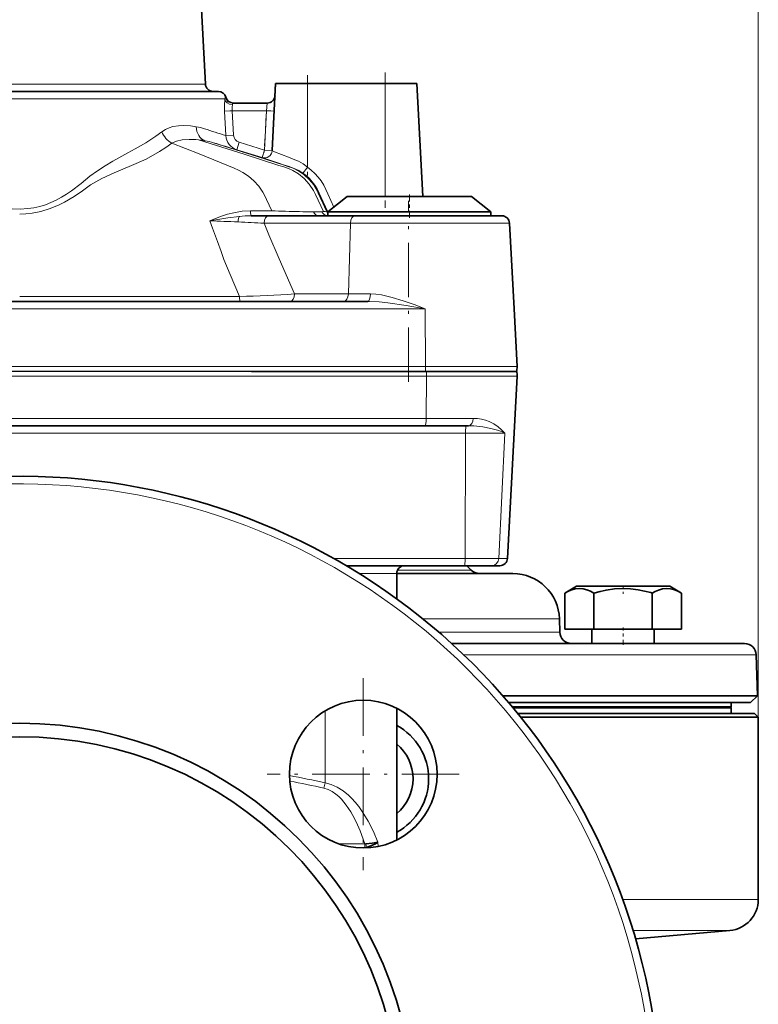
# Model space of a CAD drawing. Extents: x 0 to 420, y 0 to 297.
# Drawn here: x 339 to 363, y 156 to 188 of the extents above; entities that cross this region are included whole.
import ezdxf

# ---------------------------------------------------------------- set-up
doc = ezdxf.new("R2010")
doc.units = 0
doc.linetypes.add('DASHDOT', pattern=[18.5, 12, -3, 0.5, -3])

msp = doc.modelspace()

# ---------------------------------------------------------------- linework, layer by layer
at = {"color": 7, "lineweight": 13}
for p, q in [((362.889282, 165.208832), (362.889282, 222.516327)), ((345.112396, 185.570618), (333.167694, 185.570892)), ((348.389984, 182.899521), (348.390045, 185.583618)), ((350.889954, 181.958557), (350.890045, 185.583557)), ((332.547363, 185.097076), (345.732697, 185.096771)), ((345.769867, 185.146179), (345.752289, 185.146179)), ((347.100372, 184.958649), (347.074158, 184.708649)), ((345.975372, 184.708679), (345.728333, 184.695602)), ((345.769806, 183.911835), (345.728333, 184.695602)), ((347.074158, 184.708649), (345.975372, 184.708679)), ((345.975372, 184.708679), (346.016846, 183.924911)), ((347.007843, 183.443695), (347.074158, 184.708649)), ((347.323822, 184.695557), (347.074158, 184.708649)), ((346.016846, 183.924911), (345.769806, 183.911835)), ((346.194427, 183.697906), (346.119873, 183.45929)), ((346.194427, 183.697906), (347.007843, 183.443695)), ((346.932953, 183.205185), (346.119873, 183.45929)), ((347.007843, 183.443695), (346.932953, 183.205185)), ((347.007843, 183.443695), (347.257507, 183.430603)), ((346.9328, 183.203949), (346.932953, 183.205185)), ((347.584808, 182.988617), (347.536774, 183.003952)), ((347.77121, 182.930222), (347.584808, 182.988617)), ((346.562622, 181.496277), (347.24408, 181.496902)), ((348.584045, 181.462814), (348.588379, 181.462814)), ((349.004395, 181.480881), (349.007507, 181.480835)), ((349.007507, 181.480835), (349.034851, 181.480484)), ((346.171936, 181.136292), (346.160614, 181.136795)), ((349.775604, 181.09668), (346.999786, 181.096741)), ((349.775604, 181.09668), (349.707123, 178.820511)), ((349.775604, 181.09668), (354.89032, 181.096558)), ((347.977936, 178.820541), (349.707123, 178.820511)), ((350.41983, 178.820496), (349.707123, 178.820511)), ((326.104004, 178.347214), (352.175781, 178.346619)), ((352.191132, 176.484695), (352.175781, 178.346619)), ((352.191132, 176.484695), (326.088531, 176.485291)), ((355.131927, 176.484634), (352.191132, 176.484695)), ((326.057861, 176.176422), (352.221802, 176.175827)), ((352.210449, 174.82045), (352.221802, 176.175827)), ((352.221802, 176.175827), (355.131561, 176.175751)), ((352.210449, 174.82045), (326.069153, 174.821045)), ((353.722626, 174.820419), (352.210449, 174.82045)), ((324.803345, 174.347244), (353.476227, 174.346588)), ((353.462677, 170.320419), (353.476227, 174.346588)), ((353.476227, 174.346588), (354.737122, 174.346558)), ((354.544739, 170.320389), (354.737122, 174.346558)), ((353.462677, 170.320419), (349.232513, 170.320511)), ((354.544739, 170.320389), (353.462677, 170.320419)), ((354.824554, 170.320389), (354.544739, 170.320389)), ((350.05484, 169.833588), (351.264679, 169.833557)), ((351.290253, 169.943665), (353.654449, 169.943665)), ((352.105865, 168.373093), (356.493622, 168.373093)), ((352.613617, 167.94902), (356.50473, 167.94902)), ((353.429108, 167.218643), (362.823547, 167.218643)), ((348.960968, 163.103119), (348.960999, 165.41568)), ((354.966156, 165.558838), (362.014282, 165.558838)), ((349.391174, 161.144775), (350.240967, 161.14476)), ((350.240967, 161.14476), (350.240967, 161.018799)), ((350.658997, 161.191925), (350.671631, 161.056931)), ((350.240967, 161.018799), (349.954407, 161.018799)), ((350.266724, 161.14238), (350.289459, 161.023209)), ((350.290497, 161.009232), (350.289459, 161.023209)), ((362.889282, 159.351593), (358.533661, 159.351593)), ((361.97644, 158.355408), (358.865692, 158.355408))]:
    msp.add_line(p, q, dxfattribs=at)
at = {"color": 7, "lineweight": 35}
for p, q in [((345.112396, 185.570618), (344.725372, 192.95871)), ((347.257446, 183.429352), (347.370392, 185.583649)), ((347.348267, 185.175964), (347.369629, 185.583832)), ((347.370056, 185.583832), (347.369629, 185.583832)), ((348.390045, 185.583618), (347.370392, 185.583649)), ((348.390045, 185.583618), (350.890045, 185.583557)), ((351.909698, 185.583542), (350.890045, 185.583557)), ((352.099579, 181.958527), (351.909698, 185.583542)), ((345.527802, 185.333679), (332.752289, 185.333984)), ((345.527039, 185.333832), (345.353149, 185.333832)), ((345.993591, 184.958679), (345.983154, 184.958893)), ((345.993683, 184.958679), (347.100372, 184.958649)), ((345.998749, 184.959137), (346.011169, 184.958832)), ((349.668976, 181.958588), (349.043976, 181.458603)), ((349.668976, 181.958588), (353.668976, 181.958496)), ((354.293976, 181.458481), (353.668976, 181.958496)), ((349.043976, 181.458603), (354.293976, 181.458481)), ((349.043976, 181.458603), (349.043976, 181.333603)), ((354.293976, 181.333481), (354.293976, 181.458481)), ((354.293976, 181.333481), (354.293976, 181.458481)), ((346.584656, 181.333664), (347.142975, 181.333649)), ((347.142975, 181.333649), (349.918793, 181.333588)), ((353.918976, 181.333496), (349.418976, 181.333588)), ((354.640656, 181.333481), (349.918793, 181.333588)), ((354.89032, 181.096558), (355.034363, 178.346558)), ((355.034363, 178.346558), (354.89032, 181.096558)), ((350.329437, 178.583572), (327.950317, 178.584091)), ((355.03421, 178.349457), (355.034363, 178.346558)), ((355.131927, 176.484634), (355.034363, 178.346558)), ((346.592407, 176.333664), (331.687256, 176.334)), ((346.592407, 176.333664), (352.188721, 176.333527)), ((352.188721, 176.333527), (353.116211, 176.333511)), ((355.119781, 176.333466), (353.116211, 176.333511)), ((354.824554, 170.320389), (355.131561, 176.175751)), ((326.109009, 174.584137), (352.170563, 174.583527)), ((352.170563, 174.583527), (353.571442, 174.583496)), ((355.035675, 174.346802), (355.035706, 174.34729)), ((349.643494, 170.083588), (353.446777, 170.083496)), ((353.446777, 170.083496), (354.3172, 170.083481)), ((353.514526, 170.083588), (353.654449, 169.943665)), ((354.3172, 170.083481), (354.57489, 170.083481)), ((351.265533, 169.854187), (351.264679, 169.833557)), ((351.264679, 169.833832), (353.053223, 169.833832)), ((351.264679, 169.018127), (351.264679, 169.833557)), ((353.053223, 169.833832), (354.994141, 169.833832)), ((357.040771, 169.421326), (356.665741, 169.204819)), ((359.259888, 169.421326), (357.040771, 169.421326)), ((360.040741, 169.421326), (359.259888, 169.421326)), ((360.040741, 169.421326), (360.415741, 169.204819)), ((356.665741, 168.046326), (356.665741, 169.204819)), ((357.605347, 169.204819), (357.601166, 169.204819)), ((357.601166, 168.046326), (357.601166, 169.204819)), ((357.605347, 168.046326), (357.605347, 169.204819)), ((359.476166, 169.204819), (359.428497, 169.218277)), ((359.480347, 169.204819), (359.476166, 169.204819)), ((359.476166, 168.046326), (359.476166, 169.204819)), ((359.480347, 168.046326), (359.480347, 169.204819)), ((360.415741, 168.046326), (360.415741, 169.204819)), ((360.415741, 168.046326), (360.415741, 169.204819)), ((356.493622, 168.373093), (356.50473, 167.94902)), ((356.665741, 168.046326), (357.601166, 168.046326)), ((357.540741, 167.583832), (357.540741, 168.046326)), ((357.605347, 168.046326), (357.601166, 168.046326)), ((357.605347, 168.046326), (359.476166, 168.046326)), ((359.480347, 168.046326), (359.476166, 168.046326)), ((360.415741, 168.046326), (359.480347, 168.046326)), ((359.540741, 167.583832), (359.540741, 168.046326)), ((359.540741, 167.583832), (359.540741, 168.046326)), ((353.025543, 167.583832), (359.595215, 167.583832)), ((359.595215, 167.583832), (362.4487, 167.583832)), ((362.823547, 167.218643), (362.858032, 165.902573)), ((354.672455, 165.902573), (362.858032, 165.902573)), ((362.639282, 165.683838), (362.858032, 165.902573)), ((354.86087, 165.683838), (362.639282, 165.683838)), ((362.014282, 165.683838), (362.014282, 165.558838)), ((351.264496, 161.26506), (351.264587, 165.499207)), ((355.007812, 165.508835), (362.014282, 165.508835)), ((355.151489, 165.333832), (362.764282, 165.333832)), ((362.014282, 165.508835), (362.014282, 165.333832)), ((362.764282, 165.333832), (362.889282, 165.208832)), ((355.252167, 165.208832), (362.889282, 165.208832)), ((362.889282, 159.351593), (362.889282, 165.208832)), ((358.944702, 158.090164), (361.97644, 158.355408))]:
    msp.add_line(p, q, dxfattribs=at)
at = {"color": 7, "linetype": 'DASHDOT', "lineweight": 13, "ltscale": 0.080524}
msp.add_line((348.390045, 185.852051), (348.389984, 182.631073), dxfattribs=at)
at = {"color": 7, "linetype": 'DASHDOT', "lineweight": 13, "ltscale": 0.108755}
msp.add_line((350.890045, 185.946106), (350.889954, 181.595917), dxfattribs=at)
at = {"color": 7, "linetype": 'DASHDOT', "lineweight": 13, "ltscale": 0.033987}
msp.add_line((347.213684, 184.708649), (345.854187, 184.708679), dxfattribs=at)
at = {"color": 7, "linetype": 'DASHDOT', "lineweight": 13, "ltscale": 0.038785}
msp.add_line((347.081635, 184.850815), (347.000397, 183.301544), dxfattribs=at)
at = {"color": 7, "linetype": 'DASHDOT', "lineweight": 13, "ltscale": 0.145467}
msp.add_line((351.639832, 175.999756), (351.639832, 181.818436), dxfattribs=at)
at = {"color": 7, "linetype": 'DASHDOT', "lineweight": 13, "ltscale": 0.018756}
msp.add_line((351.668976, 182.021164), (351.668976, 181.270905), dxfattribs=at)
at = {"color": 7, "linetype": 'DASHDOT', "lineweight": 13, "ltscale": 0.000628}
msp.add_line((351.639282, 181.310791), (351.639282, 181.335922), dxfattribs=at)
at = {"color": 7, "linetype": 'DASHDOT', "lineweight": 13, "ltscale": 0.006495}
msp.add_line((358.540741, 169.442978), (358.540741, 169.183167), dxfattribs=at)
at = {"color": 7, "linetype": 'DASHDOT', "lineweight": 13, "ltscale": 0.013875}
msp.add_line((358.540741, 167.537582), (358.540741, 168.092575), dxfattribs=at)
at = {"color": 7, "linetype": 'DASHDOT', "lineweight": 13, "ltscale": 0.154375}
for p, q in [((350.18808, 166.46962), (350.18808, 160.294617)), ((353.275574, 163.382126), (347.100586, 163.382126))]:
    msp.add_line(p, q, dxfattribs=at)
at = {"color": 7, "lineweight": 13}
for points in [[(345.728333, 184.695602), (345.72345, 184.871506), (345.732697, 185.096771)], [(345.732697, 185.096771), (345.743011, 185.134933), (345.746338, 185.141998), (345.748138, 185.144272), (345.750824, 185.145981), (345.752289, 185.146179)], [(345.980652, 184.909256), (345.971405, 184.829025), (345.975372, 184.708679)], [(345.993683, 184.958679), (345.990784, 184.957733), (345.989075, 184.955566), (345.987213, 184.950089), (345.980652, 184.909256)], [(341.400543, 182.604431), (341.641968, 182.785522), (341.885681, 182.946045), (342.132233, 183.09584), (342.618774, 183.364655), (342.857727, 183.489014), (343.196838, 183.683807), (343.51709, 183.896027), (343.706879, 184.037567)], [(343.706879, 184.037567), (343.824768, 184.11348), (343.946381, 184.166321), (344.067596, 184.201385), (344.242645, 184.229584), (344.414032, 184.237167), (344.628204, 184.222992), (344.818848, 184.196884)], [(344.031403, 183.669464), (343.836914, 183.532349), (343.63501, 183.402527), (343.204254, 183.1595), (342.735962, 182.954483), (342.178162, 182.720657), (341.780914, 182.53476), (341.421387, 182.325836), (341.159515, 182.13855), (340.890991, 181.957214), (340.580627, 181.773163), (340.404114, 181.683685), (340.11731, 181.564484), (339.819519, 181.474213), (339.538116, 181.41893), (339.339111, 181.397339), (339.139954, 181.390167)], [(344.892975, 183.773849), (344.807312, 183.782883), (344.584686, 183.790726), (344.35907, 183.772614), (344.182831, 183.733841), (344.031738, 183.669708)], [(347.24408, 181.497025), (347.074463, 181.853638), (347.016907, 181.973831), (346.955261, 182.092133), (346.826569, 182.286026), (346.673035, 182.460815), (346.497223, 182.613205), (346.318542, 182.73056), (346.177673, 182.801315), (346.033478, 182.865417), (344.909332, 183.327042), (344.031738, 183.669708)], [(348.913849, 181.473724), (348.654175, 182.016907), (348.585327, 182.153137), (348.453003, 182.352188), (348.291473, 182.529114), (348.10434, 182.680267), (347.925781, 182.787094), (347.782715, 182.851898), (347.633606, 182.903854), (347.470245, 182.95636), (346.359924, 183.312683), (344.893158, 183.773773)], [(349.004425, 181.480911), (348.741821, 182.063522), (348.711823, 182.128754), (348.596436, 182.327698), (348.451935, 182.50647), (348.281525, 182.661285), (348.114777, 182.773819), (347.933411, 182.86351), (347.790955, 182.91449), (347.645935, 182.959595), (346.776581, 183.236572), (345.370514, 183.683136)], [(347.257446, 183.429352), (347.258514, 183.428589), (347.266846, 183.424652), (347.338013, 183.394836), (347.78299, 183.216965), (347.93808, 183.157654), (348.102112, 183.088791), (348.25058, 183.003845), (348.389984, 182.899521)], [(347.536774, 183.003952), (346.954773, 183.195541), (346.935303, 183.202682), (346.933105, 183.20369), (346.9328, 183.203949)], [(348.247406, 182.707306), (348.112244, 182.791214), (347.970245, 182.860123), (347.77121, 182.930222)], [(349.034851, 181.480484), (348.770233, 182.066696), (348.704407, 182.200577), (348.631683, 182.319016), (348.548004, 182.430511), (348.45462, 182.533585), (348.352203, 182.627411), (348.247406, 182.707306)], [(348.389984, 182.899521), (348.515442, 182.80365), (348.631317, 182.697266), (348.73703, 182.580994), (348.832153, 182.455444), (348.915649, 182.321747), (348.986237, 182.182251), (349.050415, 182.0401), (349.241608, 181.616699)], [(337.92691, 181.857651), (338.097168, 181.776474), (338.273132, 181.705948), (338.456512, 181.646576), (338.644043, 181.600616), (338.897034, 181.561844), (339.151611, 181.549713), (339.405853, 181.56427), (339.596039, 181.592712), (339.782776, 181.635361), (339.965546, 181.691223), (340.143738, 181.759506), (340.31665, 181.839188), (340.484863, 181.92955), (340.648834, 182.029633), (340.807648, 182.137405), (341.111908, 182.368332), (341.400543, 182.604431)], [(345.25116, 181.171753), (345.438049, 181.25119), (345.628479, 181.32251), (345.823059, 181.384109), (346.020844, 181.434174), (346.289429, 181.47966), (346.562622, 181.496277)], [(349.034851, 181.480484), (349.035156, 181.480347), (349.036133, 181.480209), (349.041656, 181.481003), (349.09491, 181.499344)], [(346.202545, 181.315979), (345.830139, 181.272491), (345.446411, 181.20929), (345.25116, 181.171753)], [(346.208191, 178.739075), (345.906555, 179.451065), (345.709229, 179.93483), (345.613159, 180.184387), (345.497955, 180.511353), (345.340576, 180.94104), (345.25116, 181.171753)], [(346.999786, 181.096741), (347.155884, 180.719162), (347.4841, 179.955139), (347.977936, 178.820541)], [(352.175781, 178.346619), (351.562012, 178.454742), (350.976196, 178.539337), (350.700989, 178.567078), (350.391541, 178.583038), (350.329437, 178.583572)], [(350.41983, 178.820496), (350.594421, 178.811996), (350.768768, 178.789032), (350.94519, 178.754486), (351.121277, 178.711288), (351.47464, 178.604752), (351.825134, 178.480896), (352.175781, 178.346619)], [(353.722626, 174.820419), (353.861023, 174.813538), (353.993927, 174.793411), (354.116699, 174.762177), (354.232574, 174.72049), (354.385956, 174.644043), (354.522705, 174.551666), (354.637207, 174.452682), (354.737122, 174.346558)], [(354.737122, 174.346558), (354.62796, 174.395142), (354.50061, 174.440002), (354.287415, 174.497864), (354.031342, 174.54689), (353.741547, 174.578156), (353.571442, 174.583496)], [(348.960968, 163.103119), (349.159302, 163.050629), (349.351959, 162.964874), (349.536896, 162.848785), (349.712677, 162.705719), (349.821747, 162.599701), (349.926422, 162.484528), (350.043457, 162.33902), (350.154358, 162.183441), (350.343506, 161.872955), (350.511963, 161.539383), (350.658997, 161.191925)], [(350.240967, 161.14476), (350.090668, 161.555069), (350.00647, 161.750763), (349.915924, 161.938538), (349.785095, 162.173737), (349.642517, 162.387466), (349.488098, 162.574844), (349.400696, 162.662521), (349.310059, 162.74028), (349.184662, 162.826874), (349.05484, 162.891937), (348.921661, 162.933578)]]:
    msp.add_lwpolyline(points, dxfattribs=at)
at = {"color": 7, "lineweight": 35}
for points in [[(357.601166, 169.204819), (357.489441, 169.263062), (357.378052, 169.307571), (357.2547, 169.338776), (357.131897, 169.349152), (356.996521, 169.335922), (356.860443, 169.297607), (356.763214, 169.256332), (356.665741, 169.204819)], [(359.428497, 169.218277), (359.228912, 169.268494), (359.029907, 169.307571), (358.783234, 169.338776), (358.537598, 169.349152), (358.266846, 169.335922), (357.994751, 169.297607), (357.800232, 169.256332), (357.605347, 169.204819)], [(360.415741, 169.204819), (360.304016, 169.263062), (360.192627, 169.307571), (360.069275, 169.338776), (359.946472, 169.349152), (359.811096, 169.335922), (359.675049, 169.297607), (359.577789, 169.256332), (359.480347, 169.204819)], [(350.266724, 161.14238), (350.473694, 161.162933), (350.658997, 161.191925)], [(350.658997, 161.191925), (350.5784, 161.142258), (350.487701, 161.097214), (350.289459, 161.023209)]]:
    msp.add_lwpolyline(points, dxfattribs=at)
for centre, radius in [((350.18808, 163.382126), 2.375), ((339.139282, 152.333832), 12.683013), ((339.139282, 152.333832), 12.25)]:
    msp.add_circle(centre, radius, dxfattribs=at)
for centre, radius, start, end in [((345.362061, 185.583694), 0.25, 182.99868, 269.998686), ((345.361298, 185.583832), 0.25, 268.51366, 269.999997), ((345.527039, 185.083832), 0.25, 87.995212, 90.000003), ((345.527802, 185.083679), 0.25, 14.476198, 89.998684), ((346.011932, 185.208679), 0.25, 194.476198, 269.998686), ((347.09964, 185.208832), 0.250005, 270.001118, 356.998067), ((347.100372, 185.208649), 0.250005, 269.999806, 356.996753), ((354.640015, 181.083832), 0.25, 66.37569, 90.000003), ((354.640015, 181.083832), 0.25, 66.874054, 89.999996), ((354.640656, 181.083481), 0.25, 2.998687, 89.998684), ((354.640656, 181.083481), 0.25, 2.998687, 89.998684), ((354.632599, 176.458481), 0.5, 345.521174, 2.998686), ((354.507416, 176.208481), 0.625, 356.998686, 11.535646), ((339.139282, 152.333832), 20.625, 292.87605, 179.99868), ((351.514679, 169.833542), 0.25, 89.998684, 179.99868), ((354.57489, 170.333481), 0.25, 269.998686, 356.998686), ((351.520691, 169.833313), 0.255995, 172.569415, 179.944831), ((351.515381, 169.833191), 0.250769, 139.717872, 157.697648), ((353.919617, 170.208832), 0.375, 225, 269.999997), ((354.994141, 168.333832), 1.5, 1.5, 90.000003), ((356.879578, 167.958832), 0.375, 181.5, 269.999997), ((362.4487, 167.208832), 0.375, 1.5, 90.000003), ((361.964294, 165.558838), 0.05, 275.060942, 359.999972), ((350.336639, 163.231537), 1.95122, 298.3939, 61.603696), ((350.336639, 163.231537), 1.45122, 309.745493, 50.252222), ((361.889282, 159.351593), 1, 275.000003, 0)]:
    msp.add_arc(centre, radius, start, end, dxfattribs=at)
at = {"color": 7, "lineweight": 13}
for centre, radius, start, end in [((344.532227, 182.458481), 1.761876, 71.845578, 80.637787), ((358.364868, 224.348907), 42.353267, 251.721284, 252.699545), ((344.454559, 179.602661), 4.194027, 81.193109, 83.99977), ((344.750153, 181.64682), 2.128737, 73.059918, 80.631695), ((359.554138, 229.761353), 48.211702, 252.89064, 253.820229), ((346.269287, 183.936493), 0.500054, 182.82503, 252.615493), ((346.269073, 183.939453), 0.252729, 183.297173, 252.827174), ((347.007782, 183.442444), 0.249999, 252.548598, 356.998017), ((347.007843, 183.44371), 0.250003, 252.568842, 356.998708), ((348.9729, 221.275253), 39.81587, 267.511411, 268.79535), ((348.672913, 206.658066), 25.195471, 268.780242, 269.797906), ((348.637878, 186.898056), 5.435275, 269.478403, 272.285071), ((348.847382, 181.828766), 0.361401, 271.137176, 280.602869), ((349.070374, 181.573532), 0.240368, 206.213387, 263.688452), ((349.037079, 180.545227), 0.936352, 92.001412, 97.560018), ((349.235504, 181.583527), 0.250034, 204.248792, 219.997637), ((342.295868, 92.349609), 88.871279, 87.507591, 88.094352), ((342.717041, 99.855972), 81.353639, 86.982357, 87.566071), ((346.601532, 176.861298), 4.472461, 90.216622, 95.118157), ((338.331055, -15765.030273), 15943.771693, 89.971691, 89.997093), ((343.745422, 251.723297), 73.025659, 271.932675, 273.3227), ((339.139282, 152.333832), 20.379363, 292.87605, 179.99868), ((338.805206, 116.483864), 47.712618, 77.710416, 79.117073), ((338.800995, 116.660843), 47.366585, 77.662686, 79.019121), ((342.886932, 164.421082), 6.215358, 346.153176, 347.757548), ((350.261383, 161.224152), 0.081969, 255.576366, 273.724616), ((350.241547, 161.281662), 0.262864, 269.871877, 280.497732)]:
    msp.add_arc(centre, radius, start, end, dxfattribs=at)
for centre, major_axis, ratio, start_param, end_param in [((345.980682, 185.109848), (0.248657, -0.025894), 0.800791, 3.336113325, 4.795586669), ((345.993713, 185.208679), (0, 0.25), 0.997349, 1.823476582, 3.098970378), ((344.047577, 184.063736), (0.293854, -0.404526), 0.623406, 4.346103577, 5.37979739), ((345.243042, 184.223053), (-0.075989, -0.494186), 0.844476, 4.89401825, 6.110978169), ((348.389984, 182.912598), (-0.142731, -0.205246), 0.029908, 0.019722391, 1.527815566), ((346.584625, 181.583664), (0, -0.25), 0.09395, 5.069451084, 6.283185307), ((348.761902, 181.583618), (0, -0.25), 0.812562, 5.216723112, 6.283199495), ((349.262451, 181.583603), (0, 0.25), 0.999379, 1.995955083, 2.089099314), ((346.228088, 181.083679), (0.000092, -0.25), 0.276087, 3.519430939, 4.498189444), ((347.142975, 181.083649), (0, -0.25), 0.573576, 3.141592654, 4.660029103), ((349.918793, 181.083588), (0, -0.25), 0.573576, 3.141592654, 4.660029103), ((346.230133, 178.833664), (0, -0.25), 0.094666, 5.100390246, 6.283185307), ((347.834747, 178.833633), (0, 0.25), 0.573576, 3.141592654, 4.660029103), ((349.563934, 178.833588), (0, 0.25), 0.573576, 3.141592654, 4.660029103), ((350.329437, 178.833572), (0, 0.25), 0.362067, 3.141592654, 4.660029103), ((352.112305, 176.458527), (0, 0.5), 0.15787, 4.459708725, 4.764748858), ((352.122131, 176.208527), (0, -0.625), 0.159688, 1.518436449, 1.772154248), ((352.170563, 174.833527), (0, -0.25), 0.159688, 0, 1.518436449), ((353.571442, 174.833496), (0, -0.25), 0.605541, 0, 1.518436449), ((353.492126, 174.333496), (0, -0.25), 0.063714, 3.141592654, 4.660029103), ((353.446777, 170.333496), (0, -0.25), 0.063714, 0, 1.518436449), ((354.31723, 170.333481), (0, -0.25), 0.911332, 0, 1.518436449)]:
    msp.add_ellipse(centre, major_axis=major_axis, ratio=ratio, start_param=start_param, end_param=end_param, dxfattribs=at)

doc.saveas('drawing.dxf')
